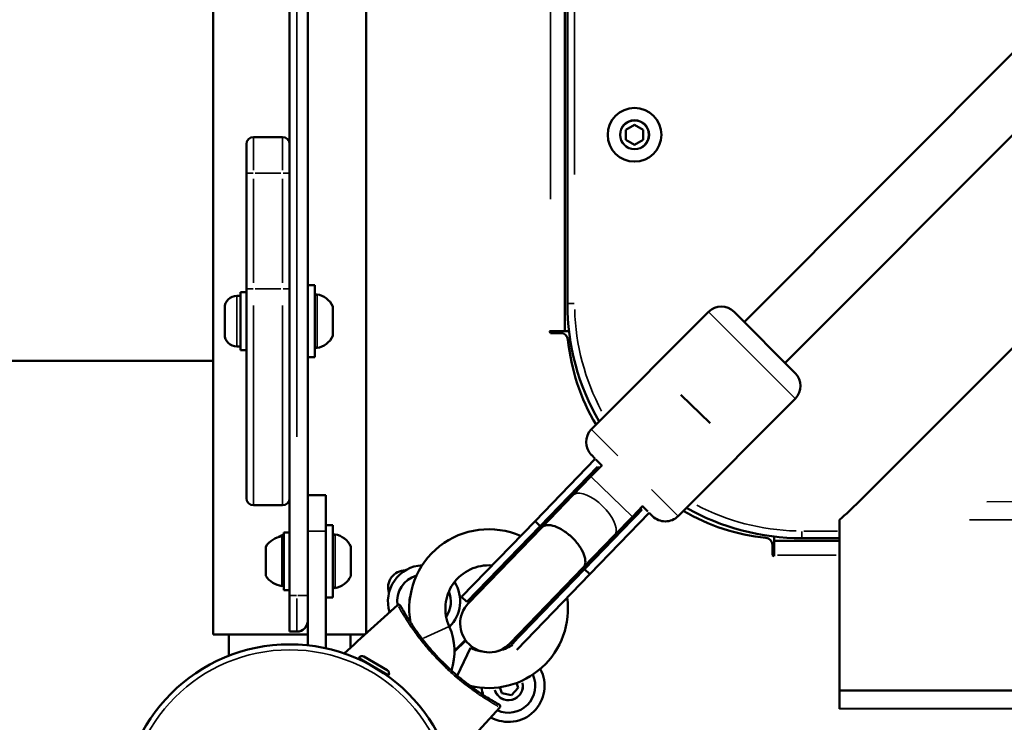
# Model space of a CAD drawing. Units: millimetres. Extents: x -495 to 17134, y 1037 to 13340.
# Drawn here: x 1922 to 2195, y 1720 to 1915 of the extents above; entities that cross this region are included whole.
import ezdxf

# ---------------------------------------------------------------- set-up
doc = ezdxf.new("R2010")
doc.units = ezdxf.units.MM
doc.header["$MEASUREMENT"] = 0
doc.layers.add('Visible (ISO)', color=7, linetype='Continuous', lineweight=50)
doc.layers.add('Visible Narrow (ISO)', color=7, linetype='Continuous', lineweight=35)
doc.styles.get("Standard").update_dxf_attribs({"font": 'square721_bt_roman.ttf'})
doc.dimstyles.get("Standard").update_dxf_attribs({"dimtxt": 200, "dimasz": 100, "dimexe": 0.18, "dimexo": 0.0625, "dimgap": 40, "dimtad": 1, "dimdec": 0, "dimlfac": 0.1, "dimrnd": 5, "dimzin": 0, "dimdsep": 46, "dimtxsty": 'Standard', "dimcen": 0.09, "dimse1": 1, "dimse2": 1, "dimadec": 0, "dimazin": 0, "dimtfac": 1, "dimtdec": 0, "dimtofl": 0, "dimtmove": 0, "dimatfit": 3, "dimfxl": 1, "dimtolj": 1, "dimtzin": 0, "dimarcsym": 0})

# ---------------------------------------------------------------- blocks, each defined once
blk = doc.blocks.new('*D6')
at = {"color": 0, "lineweight": -2, "transparency": 16777216}
blk.add_line((-55.38, 4615.56), (-55.38, 1217.24), dxfattribs=at)
at = {"color": 0, "transparency": 16777216}
for points in [[(-85.38, 4615.56), (-25.38, 4615.56), (-55.38, 4795.56)], [(-85.38, 1217.24), (-25.38, 1217.24), (-55.38, 1037.24)]]:
    blk.add_solid(points, dxfattribs=at)
at = {"layer": 'Defpoints', "color": 0, "transparency": 16777216}
for p in [(2497.09, 4795.56), (-55.38, 1037.24), (2497.09, 1037.24)]:
    blk.add_point(p, dxfattribs=at)
at = {"color": 0, "transparency": 16777216, "insert": (-289, 2916.4), "char_height": 300, "attachment_point": 5, "rotation": 90}
blk.add_mtext('\\A1;375', dxfattribs=at)

msp = doc.modelspace()

# ---------------------------------------------------------------- linework, layer by layer
at = {"layer": 'Visible (ISO)'}
for p, q in [((2002.09, 1780.48), (2002.09, 2635.56)), ((1975.89, 1789.73), (1975.89, 2601.34)), ((2018.29, 1789.73), (2018.29, 2601.34)), ((2073.41, 2560.1), (2073.41, 1828.76)), ((2074.09, 2552.43), (2074.09, 1836.43)), ((1997.09, 1949.47), (1997.09, 1880.56)), ((2200.98, 1909.33), (2123.11, 1831.32)), ((2211.57, 1897.29), (2134.43, 1820.01)), ((2090.32, 1884.57), (2092.7, 1885.95)), ((2090.32, 1881.82), (2090.32, 1884.57)), ((2092.7, 1885.95), (2095.09, 1884.57)), ((2095.09, 1884.57), (2095.09, 1881.82)), ((1985.09, 1872.56), (1985.09, 1880.56)), ((1995.09, 1882.56), (1987.09, 1882.56)), ((1997.09, 1880.56), (1997.09, 1872.56)), ((2092.7, 1880.45), (2090.32, 1881.82)), ((2095.09, 1881.82), (2092.7, 1880.45)), ((1985.09, 1872.56), (1985.09, 1840.56)), ((1997.09, 1840.56), (1997.09, 1872.56)), ((2247.4, 1874.07), (2154.86, 1781.53)), ((1985.09, 1782.56), (1985.09, 1840.56)), ((1997.09, 1840.56), (1997.09, 1803.97)), ((2002.09, 1841.56), (2004.09, 1841.56)), ((2004.09, 1841.56), (2004.09, 1821.56)), ((1982.44, 1838.56), (1983.49, 1838.56)), ((1983.49, 1839.56), (1983.49, 1823.56)), ((1983.49, 1839.56), (1985.09, 1839.56)), ((1979.09, 1827.91), (1979.09, 1835.21)), ((2009.09, 1835.46), (2009.09, 1827.67)), ((2113.21, 1834.14), (2080.71, 1801.58)), ((2120.28, 1834.14), (2137.26, 1817.19)), ((2069.11, 1828.76), (2069.41, 1828.26)), ((2069.41, 1828.76), (2069.11, 1828.76)), ((2073.41, 1828.76), (2069.41, 1828.76)), ((2073.41, 1828.76), (2074.55, 1828.76)), ((2069.41, 1828.26), (2072.25, 1828.26)), ((1982.44, 1824.56), (1983.49, 1824.56)), ((1983.49, 1823.56), (1985.09, 1823.56)), ((1902.04, 1820.61), (1975.89, 1820.61)), ((2002.09, 1821.56), (2004.09, 1821.56)), ((2137.27, 1810.12), (2104.77, 1777.56)), ((2113.65, 1803.35), (2105.54, 1811.19)), ((1997.09, 1803.97), (1997.09, 1755.56)), ((2081.79, 1793.44), (2065.11, 1776.2)), ((2081.79, 1793.44), (2080.72, 1794.51)), ((2083.61, 1791.62), (2081.96, 1793.27)), ((2082.39, 1791.19), (2066.55, 1774.81)), ((2083.68, 1791.7), (2080.59, 1788.5)), ((2082.39, 1791.19), (2082.81, 1790.79)), ((1975.89, 1789.73), (1975.89, 1744.73)), ((2018.29, 1745.05), (2018.29, 1789.73)), ((2080.59, 1788.5), (2075.59, 1783.33)), ((2007.09, 1783.39), (2002.09, 1783.39)), ((2007.09, 1783.39), (2007.09, 1773.39)), ((2075.59, 1783.33), (2066.96, 1774.41)), ((1995.09, 1780.56), (1987.09, 1780.56)), ((2002.09, 1773.39), (2002.09, 1780.48)), ((2095.03, 1780.41), (2092.09, 1777.37)), ((2094.31, 1779.66), (2094.72, 1779.26)), ((2096.39, 1778.86), (2094.93, 1780.31)), ((2094.72, 1779.26), (2078.87, 1762.88)), ((2096.77, 1778.51), (2080.31, 1761.49)), ((2087.09, 1772.21), (2092.09, 1777.37)), ((2097.7, 1777.55), (2096.76, 1778.49)), ((2007.09, 1775.06), (2009.09, 1775.06)), ((2009.09, 1775.06), (2009.09, 1755.06)), ((2044.77, 1755.18), (2065.11, 1776.2)), ((2046.21, 1753.79), (2066.55, 1774.81)), ((2066.96, 1774.41), (2046.62, 1753.39)), ((2065.11, 1776.2), (2066.55, 1774.81)), ((2149.53, 1729.22), (2149.49, 1776.52)), ((1995.49, 1773.06), (1995.49, 1757.06)), ((1995.49, 1773.06), (1997.09, 1773.06)), ((2002.09, 1741.76), (2002.09, 1773.39)), ((2007.09, 1740.95), (2007.09, 1773.39)), ((2087.09, 1772.21), (2078.46, 1763.28)), ((2131.43, 1771.88), (2131.43, 1770.74)), ((2139.09, 1771.43), (2149.5, 1771.43)), ((1990.49, 1769.03), (1990.49, 1767.49)), ((2014.09, 1768.96), (2014.09, 1761.17)), ((2130.93, 1769.58), (2130.93, 1766.75)), ((2131.43, 1770.74), (2149.5, 1770.74)), ((2131.43, 1766.74), (2131.43, 1770.74)), ((1990.49, 1767.45), (1990.49, 1767.49)), ((1990.49, 1766.61), (1990.49, 1763.52)), ((2130.93, 1766.75), (2131.43, 1766.45)), ((2131.43, 1766.45), (2131.43, 1766.74)), ((2058.12, 1742.26), (2078.46, 1763.28)), ((1990.49, 1762.64), (1990.49, 1762.68)), ((1990.49, 1762.64), (1990.49, 1761.1)), ((2058.54, 1741.86), (2078.87, 1762.88)), ((2060.05, 1740.54), (2080.31, 1761.49)), ((2078.87, 1762.88), (2080.31, 1761.49)), ((1995.49, 1757.06), (1997.09, 1757.06)), ((1997.09, 1745.56), (1997.09, 1755.56)), ((2007.09, 1755.06), (2009.09, 1755.06)), ((2046.21, 1753.79), (2044.77, 1755.18)), ((2002.09, 1744.73), (1975.89, 1744.73)), ((1980.24, 1738.87), (1980.24, 1744.73)), ((1997.09, 1745.56), (1999.09, 1745.56)), ((2017.93, 1744.73), (2007.09, 1744.73)), ((2013.94, 1741.14), (2013.94, 1744.73)), ((2045.8, 1743.27), (2042.81, 1740.27)), ((2045.91, 1743.11), (2042.81, 1740.01)), ((2058.9, 1741.51), (2058.54, 1741.86)), ((2017.64, 1738.64), (2024.15, 1734.88)), ((2047.18, 1741.06), (2043.57, 1733.32)), ((2016.29, 1738.27), (2016.23, 1738.18)), ((2016.23, 1738.18), (2024.46, 1733.43)), ((2018.27, 1737), (2018.23, 1736.95)), ((2022.42, 1734.6), (2022.39, 1734.55)), ((2024.51, 1733.52), (2024.46, 1733.43)), ((2059.99, 1731.34), (2060.45, 1730)), ((2055.93, 1728.48), (2055.37, 1730.16)), ((2058.63, 1727.94), (2055.93, 1728.48)), ((2060.45, 1730), (2058.63, 1727.94)), ((2203.61, 1729.27), (2149.53, 1729.22)), ((2149.54, 1724.21), (2149.53, 1729.22)), ((2055.35, 1724.57), (2048.54, 1717.02)), ((2055.35, 1724.57), (2055.35, 1724.57)), ((2201.69, 1724.26), (2149.54, 1724.21))]:
    msp.add_line(p, q, dxfattribs=at)
for centre, radius in [((2092.7, 1883.2), 7.44), ((1997.09, 1695.53), 46.5)]:
    msp.add_circle(centre, radius, dxfattribs=at)
for centre, radius, start, end in [((1987.09, 1880.56), 2, 90, 180), ((1995.09, 1880.56), 2, 0, 90), ((1982.44, 1835.21), 3.35, 90, 180), ((2004.59, 1838.5), 0.5, 80.2834, 180), ((2003.68, 1833.15), 5.93, 25.1439, 80.2834), ((2008.59, 1835.46), 0.5, 0, 25.1439), ((2139.09, 1836.43), 65, 180, 210.1619), ((2116.75, 1830.6), 5, 45.0518, 135.0518), ((1982.44, 1827.91), 3.35, 180, 270), ((2003.68, 1829.98), 5.93, 279.7166, 334.8561), ((2008.59, 1827.67), 0.5, 334.8561, 0), ((2072.25, 1826.26), 2, 5.6499, 90.0014), ((2130.47, 1832.02), 56.5, 185.6499, 211.0075), ((2004.59, 1824.63), 0.5, 180, 279.7166), ((2133.73, 1813.65), 5, 315.0518, 45.0518), ((2084.25, 1798.05), 5, 135.0518, 225.0518), ((1987.09, 1782.56), 2, 180, 270), ((1995.09, 1782.56), 2, 270, 0), ((2139.09, 1836.43), 65, 240.485, 270), ((2101.23, 1781.09), 5, 225.0518, 315.0518), ((2134.68, 1827.8), 56.5, 239.7363, 264.3501), ((1995.59, 1766.03), 5.93, 96.3285, 148.9758), ((1994.99, 1771.43), 0.5, 0, 96.3285), ((2009.59, 1772), 0.5, 80.2834, 180), ((2008.68, 1766.65), 5.93, 25.1439, 80.2834), ((2052.25, 1751.93), 22, 66.242, 190.055), ((2128.93, 1769.58), 2, 0.0014, 84.3501), ((2013.59, 1768.96), 0.5, 0, 25.1439), ((1990.74, 1767.45), 0.25, 180, 187.7021), ((2034.34, 1753.96), 10, 92.9718, 197.6735), ((2052.25, 1751.93), 12, 85.4289, 204.459), ((1990.74, 1762.68), 0.25, 172.2979, 180), ((1995.59, 1764.09), 5.93, 211.0242, 263.6715), ((2008.68, 1763.48), 5.93, 279.7166, 334.8561), ((2013.59, 1761.17), 0.5, 334.8561, 0), ((2029.08, 1757.82), 4.7, 88.8049, 198.4658), ((2034.34, 1753.96), 7.44, 106.3023, 188.3637), ((1994.99, 1758.7), 0.5, 263.6715, 0), ((2009.59, 1758.13), 0.5, 180, 279.7166), ((2034.34, 1753.96), 10, 314.7574, 32.3532), ((2034.34, 1753.96), 7.44, 325.3644, 21.7525), ((2052.67, 1748.13), 8.58, 114.8495, 135.9509), ((2052.25, 1751.93), 22, 256.3858, 8.03), ((2052.37, 1747.82), 8, 135.9509, 315.9509), ((1999.09, 1748.56), 3, 270, 0), ((2026.31, 1740.13), 16.5, 341.0501, 24.459), ((2052.67, 1748.13), 8.58, 315.9509, 337.0524), ((2052.25, 1751.93), 12, 282.5849, 302.1214), ((2017.14, 1737.78), 0.99, 60, 150), ((2052.25, 1751.93), 12, 245, 260.8387), ((2023.66, 1734.02), 0.99, 330, 60), ((2057.75, 1730.54), 10, 240.7537, 27.9994), ((2057.75, 1730.54), 7.44, 245.2684, 24.7714), ((2052.25, 1751.93), 22, 256.3837, 256.3839), ((2057.75, 1730.54), 10, 180.8296, 182.8379), ((2057.75, 1730.54), 10, 182.8387, 182.839), ((2057.75, 1730.54), 7.44, 184.0576, 199.9855)]:
    msp.add_arc(centre, radius, start, end, dxfattribs=at)
for start_param, end_param in [(1.570796, 1.939086), (4.3441, 4.712389)]:
    msp.add_ellipse((2088.02, 1784.67), major_axis=(10.84, 11.2), ratio=0.550246, start_param=start_param, end_param=end_param, dxfattribs=at)
for points in [[(2149.49, 1776.52), (2151.28, 1778.04), (2153.07, 1779.78), (2154.86, 1781.53)], [(2012.16, 1739.53), (2017.11, 1743.99), (2022.06, 1748.45), (2027.01, 1752.91)], [(2027.01, 1752.91), (2027.01, 1752.91), (2027.01, 1752.91), (2027.01, 1752.91)], [(2027.93, 1752.52), (2028.04, 1752.31), (2028.23, 1751.98), (2028.46, 1751.58)], [(2028.7, 1751.16), (2028.85, 1750.9), (2029.03, 1750.6), (2029.22, 1750.28)], [(2030.37, 1748.43), (2030.85, 1747.69), (2031.36, 1746.92), (2031.91, 1746.14)], [(2034.47, 1742.71), (2035.46, 1741.46), (2036.53, 1740.21), (2037.65, 1739)], [(2045.61, 1731.66), (2046.53, 1730.95), (2047.46, 1730.26), (2048.39, 1729.6)], [(2047.07, 1730.55), (2047.35, 1730.34), (2047.64, 1730.14), (2047.92, 1729.93)], [(2050.15, 1728.4), (2050.97, 1727.86), (2051.76, 1727.36), (2052.48, 1726.93)], [(2051.87, 1727.3), (2052.45, 1726.94), (2053, 1726.61), (2053.48, 1726.33)], [(2053.99, 1726.04), (2054.45, 1725.77), (2054.82, 1725.57), (2055.02, 1725.45)]]:
    msp.add_open_spline(points, degree=3, dxfattribs=at)
for points, knots in [([(2066.4, 1774.66), (2066.36, 1774.61), (2066.31, 1774.56), (2066.27, 1774.51), (2066.23, 1774.45), (2066.19, 1774.4), (2066.15, 1774.34), (2066.08, 1774.22), (2066.01, 1774.1), (2065.96, 1773.96), (2065.9, 1773.83), (2065.86, 1773.69), (2065.83, 1773.54), (2065.8, 1773.42), (2065.78, 1773.3), (2065.77, 1773.18)], [-0.000065064, -0.000065064, -0.000065064, -0.000065064, 0.000353773, 0.000353773, 0.000353773, 0.000772611, 0.000772611, 0.000772611, 0.001610286, 0.001610286, 0.001610286, 0.00244796, 0.00244796, 0.00244796, 0.003079495, 0.003079495, 0.003079495, 0.003079495]), ([(2066.96, 1774.41), (2066.97, 1774.42), (2066.98, 1774.42), (2067.35, 1774.79), (2067.85, 1775.01), (2069.09, 1775.1), (2069.81, 1774.99), (2071.36, 1774.47), (2072.19, 1774.06), (2073.84, 1772.99), (2074.64, 1772.34), (2075.39, 1771.62)], [-0.006205, -0.006205, -0.006205, -0.006205, 0, 0, 0.317609, 0.317609, 0.630125, 0.630125, 0.942512, 0.942512, 1.25486, 1.25486, 1.25486, 1.25486]), ([(1993.93, 1771.73), (1994.26, 1771.95), (1994.61, 1772.15), (1995.15, 1772.38), (1995.32, 1772.44), (1995.49, 1772.49)], [2.1752299, 2.1752299, 2.1752299, 2.1752299, 2.2903035, 2.2903035, 2.3415391, 2.3415391, 2.3415391, 2.3415391]), ([(2075.39, 1771.62), (2076.14, 1770.89), (2076.81, 1770.11), (2077.94, 1768.5), (2078.37, 1767.69), (2078.95, 1766.15), (2079.08, 1765.44), (2079.03, 1764.2), (2078.83, 1763.68), (2078.48, 1763.3), (2078.47, 1763.29), (2078.46, 1763.28)], [1.25486, 1.25486, 1.25486, 1.25486, 1.567208, 1.567208, 1.879594, 1.879594, 2.19211, 2.19211, 2.50972, 2.50972, 2.515925, 2.515925, 2.515925, 2.515925]), ([(1990.49, 1769.03), (1990.49, 1769.03), (1990.49, 1769.04), (1990.5, 1769.05), (1990.5, 1769.06), (1990.51, 1769.08), (1990.51, 1769.09), (1990.51, 1769.09), (1990.51, 1769.09), (1990.51, 1769.09)], [0.30269988, 0.30269988, 0.30269988, 0.30269988, 0.31308302, 0.31308302, 0.33503584, 0.33503584, 0.3548449, 0.3548449, 0.35921129, 0.35921129, 0.35921129, 0.35921129]), ([(1990.49, 1766.61), (1990.49, 1766.63), (1990.49, 1766.65), (1990.5, 1766.73), (1990.5, 1766.79), (1990.51, 1766.92), (1990.51, 1766.98), (1990.51, 1767.05), (1990.51, 1767.06), (1990.51, 1767.08), (1990.51, 1767.13), (1990.51, 1767.19), (1990.5, 1767.3), (1990.5, 1767.35), (1990.5, 1767.43), (1990.49, 1767.46), (1990.49, 1767.49)], [0.3026999, 0.3026999, 0.3026999, 0.3026999, 0.313083, 0.313083, 0.3350358, 0.3350358, 0.3548449, 0.3548449, 0.3592113, 0.3592113, 0.3592113, 0.3788325, 0.3788325, 0.4004417, 0.4004417, 0.415891, 0.415891, 0.415891, 0.415891]), ([(1990.49, 1762.64), (1990.49, 1762.66), (1990.49, 1762.68), (1990.5, 1762.74), (1990.5, 1762.79), (1990.51, 1762.9), (1990.51, 1762.96), (1990.51, 1763.03), (1990.51, 1763.04), (1990.51, 1763.05), (1990.51, 1763.11), (1990.51, 1763.16), (1990.5, 1763.29), (1990.5, 1763.35), (1990.5, 1763.45), (1990.49, 1763.49), (1990.49, 1763.52)], [0.3026999, 0.3026999, 0.3026999, 0.3026999, 0.313083, 0.313083, 0.3350358, 0.3350358, 0.3548449, 0.3548449, 0.3592113, 0.3592113, 0.3592113, 0.3788325, 0.3788325, 0.4004417, 0.4004417, 0.415891, 0.415891, 0.415891, 0.415891]), ([(1990.51, 1761.04), (1990.51, 1761.04), (1990.51, 1761.04), (1990.5, 1761.06), (1990.5, 1761.07), (1990.5, 1761.08), (1990.49, 1761.09), (1990.49, 1761.1)], [0.35921129, 0.35921129, 0.35921129, 0.35921129, 0.37883247, 0.37883247, 0.40044171, 0.40044171, 0.41589095, 0.41589095, 0.41589095, 0.41589095]), ([(2077.27, 1762.06), (2077.39, 1762.07), (2077.51, 1762.09), (2077.63, 1762.12), (2077.78, 1762.16), (2077.92, 1762.21), (2078.05, 1762.27), (2078.18, 1762.33), (2078.3, 1762.39), (2078.42, 1762.47), (2078.47, 1762.51), (2078.53, 1762.55), (2078.58, 1762.6), (2078.63, 1762.64), (2078.68, 1762.69), (2078.73, 1762.74)], [0.010272725, 0.010272725, 0.010272725, 0.010272725, 0.010904256, 0.010904256, 0.010904256, 0.011741924, 0.011741924, 0.011741924, 0.012579593, 0.012579593, 0.012579593, 0.012998427, 0.012998427, 0.012998427, 0.013417261, 0.013417261, 0.013417261, 0.013417261]), ([(2027.01, 1752.91), (2027.05, 1752.94), (2027.1, 1752.97), (2027.2, 1753.01), (2027.25, 1753.03), (2027.36, 1753.04), (2027.41, 1753.03), (2027.51, 1753.01), (2027.56, 1752.99), (2027.66, 1752.93), (2027.7, 1752.9), (2027.74, 1752.84), (2027.75, 1752.83), (2027.77, 1752.81), (2027.78, 1752.79), (2027.78, 1752.78), (2027.78, 1752.78), (2027.79, 1752.78), (2027.79, 1752.78), (2027.79, 1752.78), (2027.79, 1752.78), (2027.79, 1752.78), (2027.79, 1752.78), (2027.79, 1752.78), (2027.79, 1752.78), (2027.79, 1752.78), (2027.79, 1752.78), (2027.79, 1752.78), (2027.79, 1752.78), (2027.79, 1752.78)], [0, 0, 0, 0, 0.01603815, 0.01603815, 0.0319896, 0.0319896, 0.04791509, 0.04791509, 0.06382103, 0.06382103, 0.07976526, 0.07976526, 0.08472579, 0.08472579, 0.08902005, 0.08902005, 0.089253, 0.089253, 0.08945226, 0.08945226, 0.08955205, 0.08955205, 0.08965205, 0.08965205, 0.08985309, 0.08985309, 0.09065149, 0.09065149, 0.09159742, 0.09159742, 0.09159742, 0.09159742]), ([(2027.93, 1752.52), (2027.89, 1752.59), (2027.82, 1752.72), (2027.79, 1752.77), (2027.79, 1752.78), (2027.79, 1752.78)], [4.0621739, 4.0621739, 4.0621739, 4.0621739, 4.1271854, 4.2278485, 4.2287371, 4.2287371, 4.2287371, 4.2287371]), ([(2030.37, 1748.43), (2030.37, 1748.44), (2030.31, 1748.52), (2030.13, 1748.81), (2029.79, 1749.35), (2029.29, 1750.15), (2028.86, 1750.89), (2028.58, 1751.37), (2028.48, 1751.55), (2028.46, 1751.58)], [3.417735, 3.417735, 3.417735, 3.417735, 3.422544, 3.4477098, 3.5232071, 3.6238701, 3.7580875, 3.8335848, 3.8526352, 3.8526352, 3.8526352, 3.8526352]), ([(2028.97, 1750.7), (2028.97, 1750.7), (2028.97, 1750.7), (2028.97, 1750.7), (2028.97, 1750.7), (2029.01, 1750.64), (2029.05, 1750.57), (2029.29, 1750.16), (2029.52, 1749.78), (2029.85, 1749.25), (2029.93, 1749.12), (2030.05, 1748.94), (2030.08, 1748.89), (2030.12, 1748.82), (2030.13, 1748.8), (2030.15, 1748.78)], [0, 0, 0, 0, 0.0000708, 0.0000708, 0.0001648, 0.0001648, 0.0322535, 0.0322535, 0.196164, 0.196164, 0.2505689, 0.2505689, 0.2686984, 0.2686984, 0.277788, 0.277788, 0.277788, 0.277788]), ([(2034.47, 1742.71), (2034.22, 1743.02), (2033.63, 1743.77), (2032.77, 1744.92), (2032.18, 1745.76), (2031.91, 1746.14)], [2.7662314, 2.7662314, 2.7662314, 2.7662314, 2.8688972, 3.0198918, 3.1505837, 3.1505837, 3.1505837, 3.1505837]), ([(2032.3, 1745.58), (2033.67, 1743.67), (2035.18, 1741.77), (2039, 1737.45), (2041.45, 1735.09), (2044.03, 1732.94)], [0, 0, 0, 0, 0.721771, 0.721771, 1.732028, 1.732028, 1.732028, 1.732028]), ([(2050.15, 1728.4), (2050.13, 1728.42), (2049.68, 1728.71), (2049, 1729.17), (2048.11, 1729.79), (2046.34, 1731.08), (2044.29, 1732.68), (2042.19, 1734.52), (2040.89, 1735.71), (2039.39, 1737.16), (2038.26, 1738.34), (2037.65, 1739)], [0.897427, 0.897427, 0.897427, 0.897427, 0.905968, 1.056962, 1.132459, 1.207957, 1.66094, 1.811935, 1.925181, 2.113924, 2.343889, 2.343889, 2.343889, 2.343889]), ([(2045.39, 1731.84), (2045.39, 1731.84), (2045.39, 1731.84), (2045.39, 1731.84), (2045.39, 1731.84), (2045.39, 1731.84), (2045.39, 1731.84), (2045.43, 1731.8), (2045.48, 1731.77), (2045.57, 1731.69), (2045.63, 1731.65), (2045.84, 1731.49), (2045.99, 1731.37), (2046.24, 1731.18), (2046.34, 1731.1), (2046.7, 1730.83), (2046.96, 1730.64), (2047.4, 1730.31), (2047.6, 1730.17), (2047.79, 1730.03)], [0, 0, 0, 0, 0.0000388, 0.0000388, 0.0001938, 0.0001938, 0.0005863, 0.0005863, 0.0173321, 0.0173321, 0.0396599, 0.0396599, 0.0992042, 0.0992042, 0.1388989, 0.1388989, 0.2411544, 0.2411544, 0.3169545, 0.3169545, 0.3169545, 0.3169545]), ([(2053.99, 1726.04), (2053.85, 1726.11), (2053.55, 1726.29), (2053.06, 1726.58), (2052.69, 1726.8), (2052.49, 1726.92), (2052.48, 1726.93)], [0.3831921, 0.3831921, 0.3831921, 0.3831921, 0.4529838, 0.5284811, 0.6039784, 0.6080061, 0.6080061, 0.6080061, 0.6080061]), ([(2053.8, 1726.15), (2053.97, 1726.05), (2054.25, 1725.89), (2054.32, 1725.85), (2054.32, 1725.84), (2054.33, 1725.84), (2054.33, 1725.84), (2054.33, 1725.84)], [0, 0, 0, 0, 0.1748316, 0.1748316, 0.2022631, 0.2022631, 0.213774, 0.213774, 0.213774, 0.213774]), ([(2055.22, 1725.35), (2055.22, 1725.35), (2055.22, 1725.35), (2055.22, 1725.35), (2055.22, 1725.35), (2055.22, 1725.35), (2055.17, 1725.37), (2055.07, 1725.43), (2055.02, 1725.45)], [-0.0000021, -0.0000021, -0.0000021, -0.0000021, -0.0000011, 0, 0, 0, 0.0943716, 0.1443943, 0.1443943, 0.1443943, 0.1443943]), ([(2055.18, 1725.37), (2055.19, 1725.36), (2055.16, 1725.38), (2055.22, 1725.35), (2055.22, 1725.35), (2055.22, 1725.35), (2055.22, 1725.35), (2055.22, 1725.35), (2055.22, 1725.35), (2055.22, 1725.35), (2055.22, 1725.35), (2055.22, 1725.34), (2055.22, 1725.34), (2055.25, 1725.33), (2055.27, 1725.31), (2055.31, 1725.28), (2055.33, 1725.26), (2055.38, 1725.21), (2055.41, 1725.16), (2055.45, 1725.06), (2055.47, 1725.01), (2055.48, 1724.91), (2055.47, 1724.85), (2055.45, 1724.75), (2055.43, 1724.7), (2055.39, 1724.63), (2055.37, 1724.6), (2055.35, 1724.57)], [0, 0, 0, 0, 0.0716037, 0.0716037, 0.0718519, 0.0718519, 0.071975, 0.071975, 0.0720979, 0.0720979, 0.0722203, 0.0722203, 0.0727104, 0.0727104, 0.0805473, 0.0805473, 0.0883839, 0.0883839, 0.1042086, 0.1042086, 0.1200326, 0.1200326, 0.1358556, 0.1358556, 0.15168, 0.15168, 0.1614933, 0.1614933, 0.1614933, 0.1614933])]:
    msp.add_open_spline(points, degree=3, knots=knots, dxfattribs=at)
at = {"layer": 'Visible Narrow (ISO)'}
for p, q in [((1999.09, 2591.56), (1999.09, 1799.56)), ((2069.41, 1865.33), (2069.41, 2523.53)), ((2076.09, 1872.23), (2076.09, 2516.63)), ((1987.09, 1882.53), (1987.09, 1873.35)), ((1995.09, 1873.35), (1995.09, 1882.53)), ((1986.94, 1872.56), (1985.1, 1872.56)), ((1987.49, 1872.56), (1994.69, 1872.56)), ((1997.09, 1872.56), (1995.25, 1872.56)), ((1987.09, 1842.16), (1987.09, 1870.96)), ((1995.09, 1870.96), (1995.09, 1842.16)), ((1985.1, 1840.56), (1986.94, 1840.56)), ((1994.69, 1840.56), (1987.49, 1840.56)), ((1995.25, 1840.56), (1997.09, 1840.56)), ((1982.44, 1838.48), (1982.44, 1824.65)), ((2004.68, 1838.9), (2004.68, 1824.23)), ((1987.09, 1835.86), (1987.09, 1780.75)), ((1995.09, 1780.75), (1995.09, 1835.86)), ((2009.05, 1827.51), (2009.05, 1835.62)), ((2074.1, 1836.43), (2075.94, 1836.43)), ((2137.12, 1810.26), (2113.35, 1833.99)), ((2080.73, 1801.56), (2088.07, 1794.23)), ((2080.66, 1788.43), (2092.02, 1777.44)), ((2097.43, 1784.89), (2104.75, 1777.58)), ((2190.35, 1781.56), (2829.2, 1782.14)), ((2834.42, 1777.14), (2185.54, 1776.56)), ((1994.94, 1758.28), (1994.94, 1771.84)), ((2002.34, 1773.39), (2006.84, 1773.39)), ((2009.68, 1772.4), (2009.68, 1757.73)), ((2139.09, 1771.43), (2139.09, 1773.27)), ((2148.97, 1773.43), (2139.61, 1773.43)), ((2014.05, 1761.01), (2014.05, 1769.12)), ((2148.6, 1766.74), (2132.33, 1766.74)), ((1998.99, 1755.56), (1997.19, 1755.56)), ((1999.33, 1755.56), (2002.09, 1755.56)), ((1999.09, 1745.59), (1999.09, 1754.78)), ((2041.3, 1746.95), (2034.22, 1743.73)), ((2024.46, 1733.55), (2016.34, 1738.25))]:
    msp.add_line(p, q, dxfattribs=at)
for centre, radius in [((2092.7, 1883.2), 7.43), ((2092.7, 1883.2), 4.1), ((2092.7, 1883.2), 3.89), ((1997.09, 1695.53), 44.99)]:
    msp.add_circle(centre, radius, dxfattribs=at)
for centre, radius, start, end in [((2139.09, 1836.43), 63, 181.4839, 208.1938), ((2139.09, 1836.43), 63, 242.4383, 268.5494), ((2034.34, 1753.96), 7.43, 110.449, 184.228), ((2034.34, 1753.96), 4.1, 159.0404, 188.0766), ((2034.34, 1753.96), 7.43, 328.2333, 18.8836), ((2057.75, 1730.54), 4.1, 197.5446, 11.2844), ((2057.75, 1730.54), 3.89, 197.7356, 11.0934), ((2057.75, 1730.54), 7.43, 252.2594, 17.7887), ((2057.75, 1730.54), 7.43, 184.866, 199.2589), ((2054.97, 1724.91), 0.5, 323.161, 56.0594)]:
    msp.add_arc(centre, radius, start, end, dxfattribs=at)
msp.add_ellipse((2081.34, 1777.77), major_axis=(5.75, -5.56), ratio=0.449343, start_param=0.15708, end_param=2.984513, dxfattribs=at)
msp.add_open_spline([(2027.26, 1752.48), (2027.36, 1752.32), (2027.53, 1752.02), (2027.83, 1751.5), (2028.18, 1750.92), (2028.64, 1750.16), (2029.16, 1749.33), (2029.52, 1748.77), (2030.07, 1747.91), (2030.91, 1746.66), (2032.1, 1744.98), (2033.26, 1743.44), (2034.35, 1742.06), (2035.5, 1740.69), (2037.08, 1738.89), (2038.85, 1737.03), (2040.59, 1735.34), (2041.92, 1734.12), (2044.06, 1732.24), (2046.15, 1730.59), (2047.98, 1729.27), (2048.89, 1728.63), (2049.78, 1728.01), (2050.65, 1727.44), (2051.51, 1726.88), (2052.33, 1726.37), (2053.08, 1725.91), (2053.79, 1725.48), (2054.43, 1725.1), (2054.8, 1724.89), (2054.92, 1724.82)], degree=3, knots=[-4.017262, -4.017262, -4.017262, -4.017262, -3.892305, -3.833585, -3.758088, -3.62387, -3.523207, -3.44771, -3.422544, -3.221218, -3.019892, -2.868897, -2.717903, -2.566908, -2.415913, -2.113924, -1.925181, -1.811935, -1.66094, -1.207957, -1.132459, -1.056962, -0.905968, -0.83047, -0.754973, -0.603978, -0.528481, -0.452984, -0.301989, -0.211435, -0.211435, -0.211435, -0.211435], dxfattribs=at)

# ---------------------------------------------------------------- dimensions: what is measured, and where the dimension line sits
dim = msp.add_linear_dim(base=(-55.38, 1037.24), p1=(2497.09, 4795.56), p2=(2497.09, 1037.24), angle=90, dimstyle='Standard', override={"dimtxt": 300, "dimasz": 180, "dimgap": 80})
dim.commit()
dim.dimension.update_dxf_attribs({"geometry": '*D6', "text_midpoint": (-289, 2916.4)})

doc.saveas('drawing.dxf')
